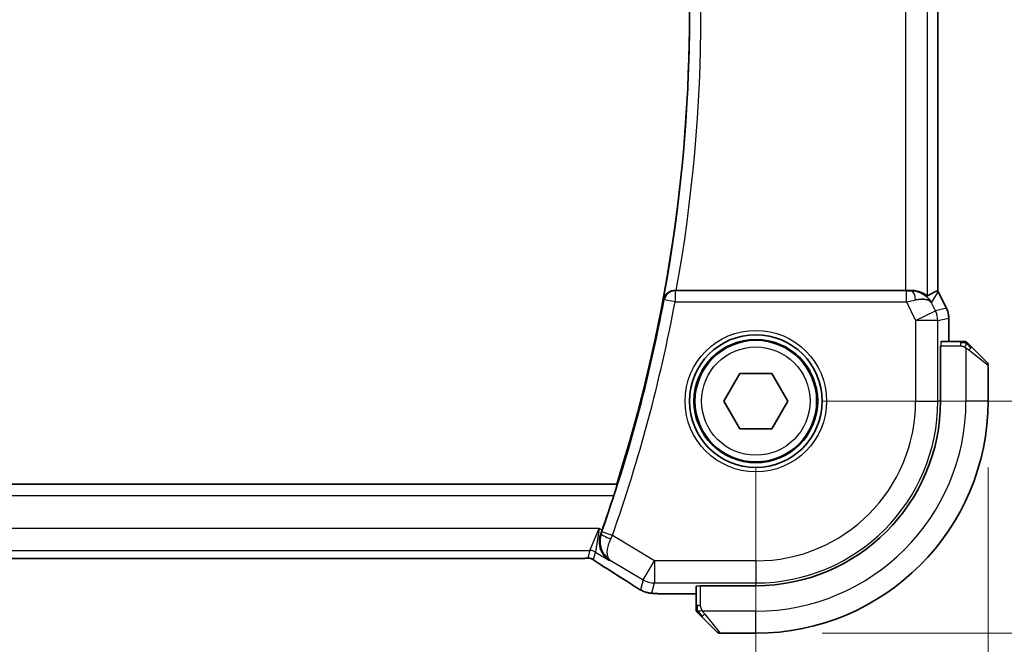
# Model space of a CAD drawing. Units: millimetres. Extents: x 29 to 3784, y 16 to 578.
# Drawn here: x 1163 to 1207, y 210 to 238 of the extents above; entities that cross this region are included whole.
import ezdxf

# ---------------------------------------------------------------- set-up
doc = ezdxf.new("R2010")
doc.units = ezdxf.units.MM
doc.header["$LTSCALE"] = 2
doc.layers.get('Defpoints').update_dxf_attribs({"lineweight": 25})
for name, color, linetype, lineweight in [('Dimension (ISO)', 7, 'Continuous', 18), ('Visible (ISO)', 7, 'Continuous', 35), ('Visible Narrow (ISO)', 7, 'Continuous', 25)]:
    doc.layers.add(name, color=color, linetype=linetype, lineweight=lineweight)
doc.styles.add('Note Text (TK)', font='txt')
doc.dimstyles.new('Default - Method 1b (TK)', dxfattribs={"dimscale": 2, "dimtxt": 2.5, "dimasz": 2.5, "dimexe": 1, "dimexo": 1.5, "dimgap": 1, "dimtad": 1, "dimtoh": 1, "dimrnd": 1e-08, "dimdsep": 46, "dimtxsty": 'Note Text (TK)', "dimcen": 0.09, "dimdle": 5, "dimclrd": 100, "dimclre": 100, "dimclrt": 7, "dimadec": 1, "dimazin": 1, "dimtfac": 1, "dimtmove": 0, "dimatfit": 3, "dimfxl": 1, "dimtolj": 1, "dimlwd": -1, "dimlwe": -1, "dimarcsym": 0})

# ---------------------------------------------------------------- blocks, each defined once
blk = doc.blocks.new('*D18')
at = {"layer": 'Defpoints', "color": 0}
for p in [(1101.057, 220.586), (1196.057, 220.586), (1196.057, 196.586)]:
    blk.add_point(p, dxfattribs=at)
at = {"layer": 'Dimension (ISO)', "color": 100}
for p, q in [((1101.057, 217.586), (1101.057, 194.586)), ((1196.057, 217.586), (1196.057, 194.586)), ((1106.057, 196.586), (1191.057, 196.586))]:
    blk.add_line(p, q, dxfattribs=at)
for points in [[(1106.057, 197.42), (1106.057, 195.753), (1101.057, 196.586)], [(1191.057, 197.42), (1191.057, 195.753), (1196.057, 196.586)]]:
    blk.add_solid(points, dxfattribs=at)
at = {"layer": 'Dimension (ISO)', "color": 7, "insert": (1145.304, 201.086), "char_height": 5, "attachment_point": 4, "style": 'Note Text (TK)'}
blk.add_mtext('\\A1;95', dxfattribs=at)
blk = doc.blocks.new('*D19')
at = {"layer": 'Defpoints', "color": 0}
for p in [(1090.557, 220.586), (1206.557, 220.586), (1206.557, 182.586)]:
    blk.add_point(p, dxfattribs=at)
at = {"layer": 'Dimension (ISO)', "color": 100}
for p, q in [((1090.557, 217.586), (1090.557, 180.586)), ((1206.557, 217.586), (1206.557, 180.586)), ((1095.557, 182.586), (1201.557, 182.586))]:
    blk.add_line(p, q, dxfattribs=at)
for points in [[(1095.557, 183.42), (1095.557, 181.753), (1090.557, 182.586)], [(1201.557, 183.42), (1201.557, 181.753), (1206.557, 182.586)]]:
    blk.add_solid(points, dxfattribs=at)
at = {"layer": 'Dimension (ISO)', "color": 7, "insert": (1143.684, 187.086), "char_height": 5, "attachment_point": 4, "style": 'Note Text (TK)'}
blk.add_mtext('\\A1;116', dxfattribs=at)
blk = doc.blocks.new('*D20')
at = {"layer": 'Defpoints', "color": 0}
for p in [(1196.057, 255.586), (1220.057, 255.586), (1196.057, 220.586)]:
    blk.add_point(p, dxfattribs=at)
at = {"layer": 'Dimension (ISO)', "color": 100}
for p, q in [((1199.057, 255.586), (1222.057, 255.586)), ((1220.057, 225.586), (1220.057, 250.586)), ((1199.057, 220.586), (1222.057, 220.586))]:
    blk.add_line(p, q, dxfattribs=at)
for points in [[(1219.223, 250.586), (1220.89, 250.586), (1220.057, 255.586)], [(1219.223, 225.586), (1220.89, 225.586), (1220.057, 220.586)]]:
    blk.add_solid(points, dxfattribs=at)
at = {"layer": 'Dimension (ISO)', "color": 7, "insert": (1215.557, 234.819), "char_height": 5, "attachment_point": 4, "rotation": 90, "style": 'Note Text (TK)'}
blk.add_mtext('\\A1;35', dxfattribs=at)
blk = doc.blocks.new('*D21')
at = {"layer": 'Defpoints', "color": 0}
for p in [(1196.057, 266.086), (1234.057, 266.086), (1196.057, 210.086)]:
    blk.add_point(p, dxfattribs=at)
at = {"layer": 'Dimension (ISO)', "color": 100}
for p, q in [((1199.057, 266.086), (1236.057, 266.086)), ((1234.057, 215.086), (1234.057, 261.086)), ((1199.057, 210.086), (1236.057, 210.086))]:
    blk.add_line(p, q, dxfattribs=at)
for points in [[(1233.223, 261.086), (1234.89, 261.086), (1234.057, 266.086)], [(1233.223, 215.086), (1234.89, 215.086), (1234.057, 210.086)]]:
    blk.add_solid(points, dxfattribs=at)
at = {"layer": 'Dimension (ISO)', "color": 7, "insert": (1229.557, 234.834), "char_height": 5, "attachment_point": 4, "rotation": 90, "style": 'Note Text (TK)'}
blk.add_mtext('\\A1;56', dxfattribs=at)

msp = doc.modelspace()

# ---------------------------------------------------------------- linework, layer by layer
at = {"layer": 'Visible (ISO)'}
for p, q in [((1204.2782, 225.5763), (1204.2782, 250.5965)), ((1202.8171, 225.5864), (1192.4627, 225.5864)), ((1204.3035, 225.5291), (1204.3035, 225.5291)), ((1204.3035, 225.5291), (1204.6726, 224.7908)), ((1204.6726, 224.7908), (1204.6726, 224.7908)), ((1204.7782, 224.3437), (1204.7782, 224.3437)), ((1204.7782, 223.2864), (1204.7782, 224.3437)), ((1204.405, 223.0864), (1204.4225, 223.0864)), ((1204.405, 220.5864), (1204.405, 223.0864)), ((1205.3022, 223.2864), (1204.4295, 223.2864)), ((1205.8043, 223.0387), (1206.498, 222.345)), ((1206.5566, 220.5864), (1206.5566, 222.2036)), ((1194.6132, 220.5864), (1195.3349, 221.8364)), ((1195.3349, 221.8364), (1196.7783, 221.8364)), ((1196.7783, 221.8364), (1197.5, 220.5864)), ((1195.3349, 219.3364), (1194.6132, 220.5864)), ((1197.5, 220.5864), (1196.7783, 219.3364)), ((1196.7783, 219.3364), (1195.3349, 219.3364)), ((1189.7686, 216.8364), (1107.3446, 216.8364)), ((1189.7818, 216.8183), (1189.7686, 216.8364)), ((1109.2336, 213.4696), (1187.8797, 213.4696)), ((1192.4589, 211.8648), (1193.3566, 211.8648)), ((1193.3566, 212.2136), (1193.3566, 211.3408)), ((1193.5566, 212.2205), (1193.5566, 212.238)), ((1193.5566, 212.238), (1196.0566, 212.238)), ((1194.298, 210.145), (1193.6043, 210.8387)), ((1194.4395, 210.0864), (1196.0566, 210.0864))]:
    msp.add_line(p, q, dxfattribs=at)
for radius in [3, 2.75]:
    msp.add_circle((1196.0566, 220.5864), radius, dxfattribs=at)
for centre, radius, start, end in [((1122.7441, 238.0864), 70.3125, 342.408876, 17.591124), ((1205.4738, 223.0864), 0.2, 67.5, 90), ((1205.4738, 223.0864), 0.2, 45, 67.42191), ((1206.3566, 222.2036), 0.2, 0, 45), ((1196.0566, 220.5864), 8.3484, 270, 0), ((1196.0566, 220.5864), 10.5, 270, 0), ((1122.7441, 238.0864), 70.3474, 340.620853, 341.974978), ((1193.5566, 211.1693), 0.2, 180, 202.5), ((1193.5566, 211.1693), 0.2, 202.5, 225), ((1194.4395, 210.2864), 0.2, 225, 270)]:
    msp.add_arc(centre, radius, start, end, dxfattribs=at)
for centre, major_axis, ratio, start_param, end_param in [((1192.4626, 225.6043), (0.5149, 0), 0.0347898, 4.5673292, 4.7124283), ((1202.8171, 225.6213), (-1, 0), 0.0349208, 1.5707963, 1.8620073), ((1203.1026, 224.5858), (-1.0029, 0.0582), 0.9795684, 4.4254732, 4.7785275), ((1203.1026, 224.5858), (0.9044, 0.4271), 0.4888463, 0.0458771, 1.152273), ((1202.0019, 222.8049), (2.5688, 2.7639), 0.1840374, 0.3220128, 0.6097372), ((1203.1026, 224.5858), (-1.0029, 0.0582), 0.9795684, 3.6721317, 3.8505804), ((1189.0575, 214.7608), (0.3443, 0.9789), 0.0494266, 4.5494543, 4.7124705), ((1189.6951, 213.7191), (-0.4264, -0.6769), 0.5272512, 0.0000739, 0.0012407)]:
    msp.add_ellipse(centre, major_axis=major_axis, ratio=ratio, start_param=start_param, end_param=end_param, dxfattribs=at)
for points, knots in [([(1192.3882, 225.5866), (1192.3543, 225.5868), (1192.321, 225.5835), (1192.2564, 225.5712), (1192.2253, 225.5622), (1192.1471, 225.532), (1192.0929, 225.5031), (1192.0002, 225.4221), (1191.9665, 225.3806), (1191.9138, 225.2928), (1191.8947, 225.2455), (1191.8835, 225.1968), (1191.8833, 225.196), (1191.8831, 225.1952)], [0, 0, 0, 0, 0.010291283, 0.010291283, 0.02080176, 0.02080176, 0.038486321, 0.038486321, 0.052769007, 0.052769007, 0.067335267, 0.067335267, 0.067579028, 0.067579028, 0.067579028, 0.067579028]), ([(1203.8165, 225.3415), (1203.8125, 225.3391), (1203.7888, 225.3565), (1203.7026, 225.4151), (1203.6384, 225.4552), (1203.4875, 225.5244), (1203.3761, 225.5611), (1203.2178, 225.5842), (1203.1621, 225.5883), (1203.1042, 225.5879)], [-0.55440292, -0.55440292, -0.55440292, -0.55440292, -0.52092566, -0.52092566, -0.48611706, -0.48611706, -0.44964448, -0.44964448, -0.43246403, -0.43246403, -0.43246403, -0.43246403]), ([(1203.4401, 225.509), (1203.5411, 225.4723), (1203.6354, 225.4203), (1203.7867, 225.3062), (1203.8485, 225.2456), (1203.9001, 225.1806)], [0, 0, 0, 0, 0.033512539, 0.033512539, 0.062403151, 0.062403151, 0.062403151, 0.062403151]), ([(1204.6726, 224.7908), (1204.7202, 224.6957), (1204.7526, 224.5915), (1204.7747, 224.4391), (1204.7782, 224.3913), (1204.7782, 224.3437)], [0, 0, 0, 0, 0.031909938, 0.031909938, 0.046206549, 0.046206549, 0.046206549, 0.046206549]), ([(1205.4289, 223.2864), (1205.4231, 223.2864), (1205.4168, 223.2864), (1205.4101, 223.2864), (1205.4034, 223.2864), (1205.3964, 223.2864), (1205.3891, 223.2864), (1205.382, 223.2864), (1205.3746, 223.2864), (1205.3672, 223.2864), (1205.3598, 223.2864), (1205.3525, 223.2864), (1205.3451, 223.2864), (1205.3434, 223.2864), (1205.3418, 223.2864), (1205.3402, 223.2864), (1205.3345, 223.2864), (1205.3287, 223.2864), (1205.3231, 223.2864), (1205.316, 223.2864), (1205.309, 223.2864), (1205.3022, 223.2864)], [0.5, 0.5, 0.5, 0.5, 0.58502424, 0.58502424, 0.58502424, 0.66947181, 0.66947181, 0.66947181, 0.75324782, 0.75324782, 0.75324782, 0.83626522, 0.83626522, 0.83626522, 0.85443497, 0.85443497, 0.85443497, 0.91835525, 0.91835525, 0.91835525, 1, 1, 1, 1]), ([(1205.4738, 223.2864), (1205.4738, 223.2864), (1205.4738, 223.2864), (1205.4735, 223.2864), (1205.4733, 223.2864), (1205.4729, 223.2864), (1205.472, 223.2864), (1205.4713, 223.2864), (1205.4701, 223.2864), (1205.4685, 223.2864), (1205.467, 223.2864), (1205.465, 223.2864), (1205.4625, 223.2864), (1205.4601, 223.2864), (1205.4572, 223.2864), (1205.4539, 223.2864), (1205.4506, 223.2864), (1205.4468, 223.2864), (1205.4427, 223.2864), (1205.4384, 223.2864), (1205.4338, 223.2864), (1205.4289, 223.2864)], [0, 0, 0, 0, 0.07187067, 0.07187067, 0.07187067, 0.14250295, 0.14250295, 0.14250295, 0.21256871, 0.21256871, 0.21256871, 0.28268769, 0.28268769, 0.28268769, 0.35348445, 0.35348445, 0.35348445, 0.42564648, 0.42564648, 0.42564648, 0.5, 0.5, 0.5, 0.5]), ([(1205.6688, 223.1743), (1205.6631, 223.1799), (1205.6577, 223.1853), (1205.6527, 223.1903), (1205.6478, 223.1953), (1205.6432, 223.1999), (1205.6391, 223.204), (1205.635, 223.208), (1205.6314, 223.2116), (1205.6284, 223.2146), (1205.6254, 223.2176), (1205.623, 223.22), (1205.6212, 223.2218), (1205.6195, 223.2235), (1205.6183, 223.2247), (1205.6174, 223.2256), (1205.6164, 223.2267), (1205.6157, 223.2273), (1205.6154, 223.2276), (1205.6152, 223.2278), (1205.6152, 223.2278), (1205.6152, 223.2278)], [0.5, 0.5, 0.5, 0.5, 0.57172447, 0.57172447, 0.57172447, 0.6426242, 0.6426242, 0.6426242, 0.71336021, 0.71336021, 0.71336021, 0.78457822, 0.78457822, 0.78457822, 0.85049403, 0.85049403, 0.85049403, 0.92879556, 0.92879556, 0.92879556, 1, 1, 1, 1]), ([(1205.8043, 223.0387), (1205.7987, 223.0443), (1205.793, 223.05), (1205.7871, 223.056), (1205.7811, 223.0619), (1205.7748, 223.0682), (1205.7683, 223.0747), (1205.7617, 223.0813), (1205.7549, 223.0881), (1205.7479, 223.0951), (1205.7409, 223.1021), (1205.7338, 223.1092), (1205.7268, 223.1163), (1205.7197, 223.1233), (1205.7127, 223.1303), (1205.706, 223.137), (1205.6993, 223.1438), (1205.6928, 223.1502), (1205.6866, 223.1564), (1205.6804, 223.1627), (1205.6744, 223.1686), (1205.6688, 223.1743)], [0, 0, 0, 0, 0.071275, 0.071275, 0.071275, 0.14246065, 0.14246065, 0.14246065, 0.21364074, 0.21364074, 0.21364074, 0.28489899, 0.28489899, 0.28489899, 0.35632005, 0.35632005, 0.35632005, 0.42799051, 0.42799051, 0.42799051, 0.5, 0.5, 0.5, 0.5]), ([(1189.7818, 216.8183), (1189.7834, 216.8163), (1189.7814, 216.8028), (1189.7696, 216.7519), (1189.7591, 216.7127), (1189.7336, 216.6228), (1189.7167, 216.5656), (1189.6791, 216.4436), (1189.6586, 216.379), (1189.639, 216.3186)], [-0.30807061, -0.30807061, -0.30807061, -0.30807061, -0.290296383, -0.290296383, -0.271309015, -0.271309015, -0.251763873, -0.251763873, -0.232785899, -0.232785899, -0.232785899, -0.232785899]), ([(1189.4368, 213.3799), (1189.4359, 213.3805), (1189.435, 213.381), (1189.3529, 213.4349), (1189.2783, 213.5024), (1189.1502, 213.6605), (1189.0954, 213.7525), (1189.0028, 213.9926), (1188.9856, 214.1277), (1188.9888, 214.3022), (1188.994, 214.3583), (1189.0141, 214.4718), (1189.029, 214.5289), (1189.0494, 214.5852)], [-0.13618045, -0.13618045, -0.13618045, -0.13618045, -0.13585962, -0.13585962, -0.10601419, -0.10601419, -0.07628417, -0.07628417, -0.03641775, -0.03641775, -0.01821148, -0.01821148, 0, 0, 0, 0]), ([(1188.3144, 213.4746), (1188.2697, 213.4732), (1188.2173, 213.472), (1188.1094, 213.4704), (1188.0527, 213.4699), (1187.9575, 213.4696), (1187.9186, 213.4696), (1187.8797, 213.4696)], [0.000007286, 0.000007286, 0.000007286, 0.000007286, 0.018114795, 0.018114795, 0.035088852, 0.035088852, 0.046758065, 0.046758065, 0.046758065, 0.046758065]), ([(1188.5925, 213.4681), (1188.5877, 213.4694), (1188.5828, 213.4706), (1188.5734, 213.4728), (1188.5688, 213.4737), (1188.558, 213.4758), (1188.5519, 213.4767), (1188.5387, 213.4786), (1188.5318, 213.4792), (1188.5206, 213.4801), (1188.5156, 213.4803), (1188.4974, 213.4808), (1188.4804, 213.4809), (1188.4402, 213.4801), (1188.4164, 213.4788), (1188.3689, 213.4766), (1188.3429, 213.4756), (1188.3144, 213.4746)], [0, 0, 0, 0, 0.001497274, 0.001497274, 0.003010553, 0.003010553, 0.005236008, 0.005236008, 0.008341496, 0.008341496, 0.011636528, 0.011636528, 0.019309882, 0.019309882, 0.02895667, 0.02895667, 0.040382957, 0.040382957, 0.040382957, 0.040382957]), ([(1188.851, 213.3128), (1188.8058, 213.3433), (1188.763, 213.3738), (1188.7001, 213.4161), (1188.6806, 213.4284), (1188.658, 213.4416), (1188.6518, 213.445), (1188.6351, 213.4528), (1188.6287, 213.4556), (1188.6175, 213.4599), (1188.6134, 213.4614), (1188.6041, 213.4646), (1188.5986, 213.4663), (1188.5925, 213.4681)], [0, 0, 0, 0, 0.029222632, 0.029222632, 0.043920234, 0.043920234, 0.051126483, 0.051126483, 0.054920308, 0.054920308, 0.056896685, 0.056896685, 0.058966408, 0.058966408, 0.058966408, 0.058966408]), ([(1189.2687, 213.0422), (1189.1866, 213.094), (1189.104, 213.1463), (1188.963, 213.2377), (1188.904, 213.2769), (1188.851, 213.3128)], [0, 0, 0, 0, 0.034411934, 0.034411934, 0.069030047, 0.069030047, 0.069030047, 0.069030047]), ([(1190.7356, 212.1079), (1190.7101, 212.1228), (1190.6832, 212.1387), (1190.6325, 212.1693), (1190.608, 212.1844), (1190.5662, 212.2105), (1190.5481, 212.2221), (1190.5174, 212.2419), (1190.5044, 212.2505), (1190.4921, 212.2586)], [0.000001612, 0.000001612, 0.000001612, 0.000001612, 0.009171937, 0.009171937, 0.017812627, 0.017812627, 0.025464055, 0.025464055, 0.032341361, 0.032341361, 0.032341361, 0.032341361]), ([(1191.0861, 211.9438), (1191.0535, 211.9532), (1191.0177, 211.9652), (1190.9707, 211.9843), (1190.9612, 211.9882), (1190.9361, 211.9992), (1190.9202, 212.0066), (1190.893, 212.02), (1190.8809, 212.0264), (1190.8541, 212.0407), (1190.8401, 212.0485), (1190.8085, 212.066), (1190.7912, 212.0758), (1190.7611, 212.0931), (1190.7484, 212.1004), (1190.7356, 212.1079)], [0, 0, 0, 0, 0.013144467, 0.013144467, 0.01638351, 0.01638351, 0.021487775, 0.021487775, 0.025664004, 0.025664004, 0.031509511, 0.031509511, 0.03821434, 0.03821434, 0.042844193, 0.042844193, 0.042844193, 0.042844193]), ([(1191.59, 211.8781), (1191.4978, 211.8823), (1191.4219, 211.8873), (1191.3232, 211.8961), (1191.2939, 211.899), (1191.2512, 211.9052), (1191.2379, 211.9074), (1191.1892, 211.9164), (1191.1367, 211.9281), (1191.0861, 211.9438)], [0, 0, 0, 0, 0.042651176, 0.042651176, 0.060848886, 0.060848886, 0.069996457, 0.069996457, 0.093019937, 0.093019937, 0.093019937, 0.093019937]), ([(1192.4589, 211.8648), (1192.3131, 211.8648), (1192.163, 211.865), (1191.9527, 211.8676), (1191.8836, 211.8688), (1191.7338, 211.8724), (1191.6561, 211.8751), (1191.59, 211.8781)], [0, 0, 0, 0, 0.043715397, 0.043715397, 0.066286772, 0.066286772, 0.097123478, 0.097123478, 0.097123478, 0.097123478]), ([(1193.3566, 211.3408), (1193.3566, 211.3328), (1193.3566, 211.3245), (1193.3566, 211.3159), (1193.3566, 211.3074), (1193.3566, 211.2985), (1193.3566, 211.2894), (1193.3566, 211.2804), (1193.3566, 211.2712), (1193.3566, 211.2624), (1193.3566, 211.2535), (1193.3566, 211.2449), (1193.3566, 211.237), (1193.3566, 211.2288), (1193.3566, 211.2212), (1193.3566, 211.2145)], [0, 0, 0, 0, 0.10026775, 0.10026775, 0.10026775, 0.19847065, 0.19847065, 0.19847065, 0.29651622, 0.29651622, 0.29651622, 0.39628078, 0.39628078, 0.39628078, 0.5, 0.5, 0.5, 0.5]), ([(1193.3566, 211.2145), (1193.3566, 211.203), (1193.3566, 211.1931), (1193.3566, 211.1859), (1193.3566, 211.1788), (1193.3566, 211.1742), (1193.3566, 211.1718), (1193.3566, 211.1715), (1193.3566, 211.1712), (1193.3566, 211.171), (1193.3566, 211.1694), (1193.3566, 211.1693), (1193.3566, 211.1693)], [0.5, 0.5, 0.5, 0.5, 0.6699894, 0.6699894, 0.6699894, 0.83656608, 0.83656608, 0.83656608, 0.85622576, 0.85622576, 0.85622576, 1, 1, 1, 1]), ([(1193.4152, 211.0278), (1193.4152, 211.0278), (1193.4153, 211.0277), (1193.4182, 211.0249), (1193.421, 211.022), (1193.4266, 211.0164), (1193.4349, 211.0081), (1193.4438, 210.9992), (1193.4557, 210.9873), (1193.4683, 210.9747)], [0, 0, 0, 0, 0.16464555, 0.16464555, 0.16464555, 0.3268563, 0.3268563, 0.3268563, 0.5, 0.5, 0.5, 0.5]), ([(1193.4683, 210.9747), (1193.4762, 210.9668), (1193.4849, 210.9581), (1193.4942, 210.9488), (1193.5033, 210.9397), (1193.513, 210.93), (1193.5232, 210.9199), (1193.5327, 210.9103), (1193.5423, 210.9007), (1193.5517, 210.8913), (1193.5612, 210.8818), (1193.5704, 210.8726), (1193.5792, 210.8638), (1193.588, 210.855), (1193.5964, 210.8466), (1193.6043, 210.8387)], [0.5, 0.5, 0.5, 0.5, 0.60524772, 0.60524772, 0.60524772, 0.707891, 0.707891, 0.707891, 0.80414857, 0.80414857, 0.80414857, 0.90207429, 0.90207429, 0.90207429, 1, 1, 1, 1])]:
    msp.add_open_spline(points, degree=3, knots=knots, dxfattribs=at)
for points in [[(1204.2777, 225.5762), (1204.2777, 225.5762), (1204.2777, 225.5762), (1204.2777, 225.5762)], [(1204.2782, 225.5763), (1204.287, 225.5608), (1204.2955, 225.5451), (1204.3035, 225.5291)], [(1190.4927, 212.2582), (1190.1441, 212.4865), (1189.7249, 212.7549), (1189.2691, 213.042)], [(1191.59, 211.8781), (1191.6008, 211.8776), (1191.612, 211.8777), (1191.6234, 211.8782)]]:
    msp.add_open_spline(points, degree=3, dxfattribs=at)
at = {"layer": 'Visible Narrow (ISO)'}
for p, q in [((1202.8171, 250.5864), (1202.8171, 225.5864)), ((1203.8165, 225.3415), (1203.8165, 250.8314)), ((1204.2777, 250.5965), (1204.2777, 225.5763)), ((1192.4034, 225.5683), (1192.3882, 225.5866)), ((1192.4034, 225.5683), (1192.4034, 225.0686)), ((1202.8611, 225.5683), (1192.4034, 225.5683)), ((1202.8611, 225.0686), (1202.8611, 225.5683)), ((1203.1042, 225.5879), (1203.0931, 225.5699)), ((1203.9964, 225.0327), (1204.3031, 225.5289)), ((1204.3035, 225.5291), (1204.3031, 225.5289)), ((1204.3031, 225.5289), (1204.6722, 224.7906)), ((1191.8831, 225.1952), (1191.9122, 225.1604)), ((1192.4034, 225.0686), (1191.9122, 225.1604)), ((1192.4034, 225.0686), (1202.8611, 225.0686)), ((1202.8611, 225.0686), (1203.2822, 224.2265)), ((1204.1761, 224.6735), (1203.9964, 225.0327)), ((1204.6722, 224.7906), (1204.1761, 224.6735)), ((1204.6726, 224.7908), (1204.6722, 224.7906)), ((1203.2822, 224.2265), (1204.1761, 224.6735)), ((1204.2816, 224.2265), (1204.7777, 224.3437)), ((1204.7777, 224.3437), (1204.7782, 224.3437)), ((1204.7777, 224.3437), (1204.7777, 223.2864)), ((1203.2822, 224.2265), (1203.2822, 220.5864)), ((1204.2816, 224.2265), (1203.2822, 224.2265)), ((1204.2816, 220.5864), (1204.2816, 224.2265)), ((1204.4225, 223.0864), (1205.3022, 223.0864)), ((1205.3022, 223.2864), (1205.3022, 223.2278)), ((1205.3022, 223.2278), (1205.3022, 223.0864)), ((1205.5566, 222.9924), (1205.5566, 220.5864)), ((1206.5566, 222.2036), (1205.6895, 222.8973)), ((1203.2822, 220.5864), (1204.2816, 220.5864)), ((1204.405, 220.5864), (1204.2816, 220.5864)), ((1206.5566, 220.5864), (1205.5566, 220.5864)), ((1189.7818, 216.8183), (1107.3314, 216.8183)), ((1107.4742, 216.3186), (1189.639, 216.3186)), ((1188.9692, 214.8259), (1108.144, 214.8259)), ((1188.554, 213.8265), (1188.9692, 214.8259)), ((1188.9692, 214.8259), (1188.811, 213.7553)), ((1189.1059, 214.7439), (1188.9692, 214.8259)), ((1189.0716, 214.593), (1189.0494, 214.5852)), ((1189.5709, 214.5056), (1189.0997, 214.6719)), ((1191.4788, 213.3608), (1189.5709, 214.5056)), ((1108.5593, 213.8265), (1188.554, 213.8265)), ((1188.554, 213.8265), (1188.4604, 213.4889)), ((1188.7175, 213.4176), (1188.811, 213.7553)), ((1188.811, 213.7553), (1189.4368, 213.3799)), ((1187.8797, 213.4701), (1109.2336, 213.4701)), ((1187.8797, 213.4701), (1187.8797, 213.4696)), ((1189.4368, 213.3799), (1189.4792, 213.3951)), ((1189.4792, 213.3951), (1190.9647, 212.5039)), ((1190.9647, 212.5039), (1191.4788, 213.3608)), ((1196.0566, 213.3608), (1191.4788, 213.3608)), ((1191.4788, 213.3608), (1191.4788, 212.3614)), ((1196.0566, 213.3608), (1196.0566, 212.3614)), ((1190.9647, 212.5039), (1190.8403, 212.0549)), ((1191.3545, 211.9124), (1191.4788, 212.3614)), ((1191.4788, 212.3614), (1196.0566, 212.3614)), ((1196.0566, 212.238), (1196.0566, 212.3614)), ((1192.4589, 211.8648), (1192.4589, 211.8653)), ((1193.3566, 211.8653), (1192.4589, 211.8653)), ((1193.5566, 211.3408), (1193.5566, 212.2205)), ((1193.4152, 211.3408), (1193.3566, 211.3408)), ((1193.5566, 211.3408), (1193.4152, 211.3408)), ((1196.0566, 211.0864), (1193.6507, 211.0864)), ((1196.0566, 210.0864), (1196.0566, 211.0864)), ((1193.7457, 210.9535), (1194.4395, 210.0864))]:
    msp.add_line(p, q, dxfattribs=at)
for radius in [3.2, 2.8, 2.45]:
    msp.add_circle((1196.0566, 220.5864), radius, dxfattribs=at)
for centre, radius, start, end in [((1122.7441, 238.0864), 70.3306, 349.438248, 10.561752), ((1122.7441, 238.0864), 70.8303, 349.835306, 10.164694), ((1122.7441, 238.0864), 70.3655, 340.563866, 349.41479), ((1122.7441, 238.0864), 70.8652, 340.563866, 349.41479), ((1196.0566, 220.5864), 7.2256, 270, 0), ((1196.0566, 220.5864), 8.225, 270, 0), ((1196.0566, 220.5864), 9.5, 270, 0)]:
    msp.add_arc(centre, radius, start, end, dxfattribs=at)
for centre, major_axis, ratio, start_param, end_param in [((1192.4034, 225.0686), (-0.3847, -0.3194), 0.9989714, 4.01987, 5.404908), ((1202.8524, 225.5858), (0.5591, -0.0003), 0.0312265, 4.72802, 5.1575139), ((1203.0931, 225.0702), (-0.0072, 0.4999), 0.3813813, 4.8942288, 6.2454234), ((1203.409, 225.0817), (0.8507, -0.5257), 0.9994952, 1.0175984, 1.0714005), ((1202.8524, 225.0861), (1.0063, 0.2235), 0.0183726, 4.7169837, 5.1464777), ((1203.7781, 224.3436), (0.2298, -0.9732), 0.9996142, 1.3391163, 1.8024763), ((1203.2822, 224.2265), (0.2298, -0.9732), 0.9993569, 1.3391163, 1.8024763), ((1204.4295, 223.0864), (0, 0.2), 0.0349208, 0, 1.5707963), ((1205.6629, 222.8973), (-0.1414, -0.1414), 0.0943696, 1.6648873, 2.40324), ((1205.6629, 222.8973), (0.1414, 0.1414), 0.0943696, 5.5448326, 6.2831853), ((1189.5426, 214.4262), (-0.4703, 0.1696), 0.1623049, 0.0353758, 1.5388749), ((1189.0794, 214.679), (-0.1704, -0.4829), 0.0420656, 1.4066005, 1.570823), ((1189.5513, 214.5148), (0.4291, 0.9143), 0.021395, 4.547102, 4.712367), ((1188.554, 213.3268), (0.4819, -0.1335), 0.9993441, 1.3007553, 1.8408373), ((1188.4604, 212.9892), (0.4819, -0.1335), 0.9993441, 1.5707963, 1.8408373), ((1188.4604, 212.9892), (0.4819, -0.1335), 0.9993441, 1.3007553, 1.5707963), ((1189.6951, 213.7191), (-0.4264, -0.6769), 0.5272512, 0.0012407, 0.0410838), ((1185.8538, 214.901), (5.7991, -3.4837), 0.0299346, 0.6541673, 0.9560262), ((1191.4788, 213.3608), (0.9637, -0.2669), 0.9993441, 4.442348, 4.98243), ((1190.9305, 212.9278), (-0.4384, -0.6692), 0.749586, 0.0012047, 0.0527501), ((1191.3545, 212.9118), (0.9637, -0.2669), 0.9993441, 4.442348, 4.712389), ((1191.3545, 212.9118), (0.9637, -0.2669), 0.9993441, 4.712389, 4.98243), ((1193.5566, 212.2136), (0.2, 0), 0.0349208, 1.5707963, 3.1415927), ((1193.7457, 210.9801), (-0.1414, -0.1414), 0.0943696, 0, 0.7383527), ((1193.7457, 210.9801), (-0.1414, -0.1414), 0.0943696, 0.7383527, 1.4767054)]:
    msp.add_ellipse(centre, major_axis=major_axis, ratio=ratio, start_param=start_param, end_param=end_param, dxfattribs=at)
for points in [[(1205.5579, 223.212), (1205.5501, 223.2126), (1205.5337, 223.2137), (1205.5044, 223.2156), (1205.4679, 223.2179), (1205.4198, 223.2209), (1205.3608, 223.2251), (1205.3225, 223.2278), (1205.3022, 223.2278)], [(1205.5579, 223.212), (1205.5436, 223.2258), (1205.5181, 223.2493), (1205.4716, 223.2786), (1205.4422, 223.2864), (1205.4289, 223.2864)], [(1205.5579, 223.212), (1205.5566, 223.1994), (1205.5524, 223.1714), (1205.5382, 223.0996), (1205.5186, 223.0438), (1205.5085, 223.019)], [(1205.5579, 223.212), (1205.5584, 223.2174), (1205.5591, 223.2274), (1205.559, 223.2407), (1205.5577, 223.2523), (1205.5554, 223.2619), (1205.5525, 223.2687), (1205.5504, 223.2715), (1205.5503, 223.2713), (1205.5503, 223.2712)], [(1205.5579, 223.212), (1205.5733, 223.2107), (1205.6003, 223.2081), (1205.638, 223.197), (1205.6598, 223.1832), (1205.6688, 223.1743)], [(1205.5579, 223.212), (1205.564, 223.2061), (1205.5766, 223.1935), (1205.5981, 223.1715), (1205.6233, 223.1445), (1205.6549, 223.1113), (1205.6942, 223.0715), (1205.7369, 223.03), (1205.7629, 223.0058), (1205.7765, 222.9929)], [(1188.3144, 213.4746), (1188.3104, 213.4745), (1188.3063, 213.4746), (1188.3022, 213.4749)], [(1188.5925, 213.4681), (1188.5929, 213.468), (1188.5933, 213.469), (1188.5938, 213.4707)], [(1188.851, 213.3128), (1188.8589, 213.3074), (1188.8671, 213.3024), (1188.8757, 213.2976)], [(1191.0861, 211.9438), (1191.0863, 211.9437), (1191.0869, 211.9457), (1191.0877, 211.9487)], [(1193.4309, 211.0854), (1193.417, 211.0997), (1193.3936, 211.1252), (1193.3644, 211.1717), (1193.3566, 211.2012), (1193.3566, 211.2145)], [(1193.4309, 211.0854), (1193.4182, 211.0843), (1193.3972, 211.0834), (1193.3731, 211.0897), (1193.3723, 211.0915), (1193.3718, 211.0927)], [(1193.4309, 211.0854), (1193.4302, 211.0947), (1193.4289, 211.1146), (1193.4265, 211.1514), (1193.4235, 211.2014), (1193.4189, 211.2705), (1193.4152, 211.3165), (1193.4152, 211.3408)], [(1193.4309, 211.0854), (1193.4435, 211.0866), (1193.4718, 211.0905), (1193.5434, 211.1048), (1193.5992, 211.1244), (1193.624, 211.1345)], [(1193.4309, 211.0854), (1193.4392, 211.0769), (1193.4572, 211.0587), (1193.4918, 211.026), (1193.538, 210.9824), (1193.597, 210.9231), (1193.6321, 210.8856), (1193.6501, 210.8665)], [(1193.4309, 211.0854), (1193.4321, 211.07), (1193.4347, 211.043), (1193.4456, 211.0054), (1193.4593, 210.9837), (1193.4683, 210.9747)]]:
    msp.add_open_spline(points, degree=3, dxfattribs=at)
for points, knots in [([(1205.3022, 223.0864), (1205.3091, 223.0864), (1205.322, 223.0853), (1205.3384, 223.0822), (1205.349, 223.0801), (1205.3611, 223.0774), (1205.3739, 223.0741), (1205.3852, 223.0713), (1205.397, 223.0679), (1205.409, 223.064), (1205.4203, 223.0602), (1205.4318, 223.0558), (1205.443, 223.051), (1205.4544, 223.0461), (1205.4655, 223.0408), (1205.4761, 223.0356), (1205.4876, 223.0299), (1205.4986, 223.0243), (1205.5085, 223.019)], [0, 0, 0, 0, 0.19035453, 0.19035453, 0.19035453, 0.31386322, 0.31386322, 0.31386322, 0.42140608, 0.42140608, 0.42140608, 0.52396797, 0.52396797, 0.52396797, 0.62813475, 0.62813475, 0.62813475, 0.74172688, 0.74172688, 0.74172688, 0.74172688]), ([(1205.5085, 223.019), (1205.5189, 223.0136), (1205.5283, 223.0087), (1205.5361, 223.0043), (1205.5453, 222.9993), (1205.5524, 222.995), (1205.5566, 222.9924)], [0.74172688, 0.74172688, 0.74172688, 0.74172688, 0.86054632, 0.86054632, 0.86054632, 1, 1, 1, 1]), ([(1205.5566, 222.9924), (1205.5579, 222.9915), (1205.5601, 222.9902), (1205.563, 222.9884), (1205.5691, 222.9844), (1205.5782, 222.9783), (1205.5889, 222.9709), (1205.5968, 222.9655), (1205.6056, 222.9595), (1205.6146, 222.9532), (1205.6231, 222.9472), (1205.6317, 222.941), (1205.6399, 222.9349), (1205.6489, 222.9283), (1205.6574, 222.9218), (1205.6648, 222.9162), (1205.677, 222.907), (1205.6862, 222.8999), (1205.6895, 222.8973)], [0.00000014, 0.00000014, 0.00000014, 0.00000014, 0.09424462, 0.09424462, 0.09424462, 0.29608497, 0.29608497, 0.29608497, 0.44613462, 0.44613462, 0.44613462, 0.58843853, 0.58843853, 0.58843853, 0.74422937, 0.74422937, 0.74422937, 1, 1, 1, 1]), ([(1189.0716, 214.593), (1188.9977, 214.386), (1188.9997, 214.0687), (1189.169, 213.6615), (1189.3408, 213.4831), (1189.4759, 213.3972), (1189.4775, 213.3962), (1189.4792, 213.3951)], [-0.083786024, -0.083786024, -0.083786024, -0.083786024, -0.050271614, -0.03351441, 0, 0, 0.00041741, 0.00041741, 0.00041741, 0.00041741]), ([(1189.4792, 213.3951), (1189.4784, 213.3957), (1189.4776, 213.3963), (1189.4135, 213.4428), (1189.3478, 213.5623), (1189.3358, 213.8822), (1189.407, 214.1589), (1189.5, 214.3553)], [-0.00041741, -0.00041741, -0.00041741, -0.00041741, 0, 0, 0.03351441, 0.050271614, 0.083786024, 0.083786024, 0.083786024, 0.083786024]), ([(1188.3022, 213.4749), (1188.2854, 213.4744), (1188.2673, 213.4739), (1188.2479, 213.4734), (1188.2404, 213.4733), (1188.2327, 213.4731), (1188.2249, 213.4729), (1188.1972, 213.4723), (1188.1678, 213.4718), (1188.1382, 213.4714), (1188.1086, 213.471), (1188.0789, 213.4707), (1188.0492, 213.4705), (1188.0195, 213.4703), (1187.9897, 213.4702), (1187.9613, 213.4701), (1187.9329, 213.4701), (1187.9059, 213.4701), (1187.8797, 213.4701)], [0.5, 0.5, 0.5, 0.5, 0.57278907, 0.57278907, 0.57278907, 0.60104672, 0.60104672, 0.60104672, 0.70082692, 0.70082692, 0.70082692, 0.80056262, 0.80056262, 0.80056262, 0.90027869, 0.90027869, 0.90027869, 1, 1, 1, 1]), ([(1188.4604, 213.4889), (1188.4602, 213.4879), (1188.4598, 213.487), (1188.4575, 213.486), (1188.4552, 213.4851), (1188.451, 213.4841), (1188.4441, 213.4831), (1188.4373, 213.4821), (1188.4277, 213.4811), (1188.4149, 213.4802), (1188.402, 213.4792), (1188.3859, 213.4783), (1188.3671, 213.4774), (1188.3478, 213.4765), (1188.3258, 213.4757), (1188.3022, 213.4749)], [0, 0, 0, 0, 0.09956498, 0.09956498, 0.09956498, 0.19838025, 0.19838025, 0.19838025, 0.29739333, 0.29739333, 0.29739333, 0.39757117, 0.39757117, 0.39757117, 0.5, 0.5, 0.5, 0.5]), ([(1188.8757, 213.2976), (1188.8503, 213.3147), (1188.8282, 213.3298), (1188.8089, 213.3433), (1188.7899, 213.3566), (1188.7737, 213.3683), (1188.7606, 213.378), (1188.7474, 213.3878), (1188.7374, 213.3957), (1188.7308, 213.4013), (1188.7286, 213.4031), (1188.7268, 213.4048), (1188.7253, 213.4062), (1188.7222, 213.4091), (1188.7202, 213.4113), (1188.7191, 213.413), (1188.7174, 213.4154), (1188.7173, 213.4167), (1188.7175, 213.4176)], [0.5, 0.5, 0.5, 0.5, 0.60064191, 0.60064191, 0.60064191, 0.69981713, 0.69981713, 0.69981713, 0.79973515, 0.79973515, 0.79973515, 0.83278211, 0.83278211, 0.83278211, 0.90060184, 0.90060184, 0.90060184, 1, 1, 1, 1]), ([(1189.2837, 213.0336), (1189.2645, 213.0456), (1189.2441, 213.0585), (1189.219, 213.0745), (1189.1938, 213.0904), (1189.1638, 213.1095), (1189.134, 213.1285), (1189.1042, 213.1475), (1189.0745, 213.1666), (1189.0454, 213.1855), (1189.017, 213.2039), (1188.9892, 213.2221), (1188.961, 213.2407), (1188.9308, 213.2607), (1188.9021, 213.2798), (1188.8757, 213.2976)], [0, 0, 0, 0, 0.09971266, 0.09971266, 0.09971266, 0.19952218, 0.19952218, 0.19952218, 0.29913595, 0.29913595, 0.29913595, 0.39615943, 0.39615943, 0.39615943, 0.5, 0.5, 0.5, 0.5]), ([(1190.7279, 212.1132), (1190.72, 212.1178), (1190.7118, 212.1227), (1190.7032, 212.1278), (1190.6956, 212.1322), (1190.688, 212.1368), (1190.6804, 212.1413), (1190.6644, 212.1509), (1190.6486, 212.1604), (1190.6334, 212.1697), (1190.6182, 212.179), (1190.6037, 212.1879), (1190.5903, 212.1964), (1190.5769, 212.2048), (1190.5646, 212.2126), (1190.553, 212.2201), (1190.5413, 212.2277), (1190.5303, 212.2349), (1190.5191, 212.2422)], [0.5, 0.5, 0.5, 0.5, 0.55381342, 0.55381342, 0.55381342, 0.60111033, 0.60111033, 0.60111033, 0.7008455, 0.7008455, 0.7008455, 0.80056247, 0.80056247, 0.80056247, 0.90027579, 0.90027579, 0.90027579, 1, 1, 1, 1]), ([(1190.8403, 212.0549), (1190.8401, 212.0542), (1190.8399, 212.0535), (1190.8381, 212.0538), (1190.8364, 212.0541), (1190.8331, 212.0553), (1190.8277, 212.0579), (1190.8222, 212.0605), (1190.8145, 212.0645), (1190.805, 212.0696), (1190.7951, 212.0749), (1190.7834, 212.0814), (1190.7708, 212.0886), (1190.7661, 212.0912), (1190.7612, 212.094), (1190.7563, 212.0968), (1190.7474, 212.1019), (1190.738, 212.1074), (1190.7279, 212.1132)], [0, 0, 0, 0, 0.09818867, 0.09818867, 0.09818867, 0.19440589, 0.19440589, 0.19440589, 0.29160224, 0.29160224, 0.29160224, 0.3930575, 0.3930575, 0.3930575, 0.43108719, 0.43108719, 0.43108719, 0.5, 0.5, 0.5, 0.5]), ([(1191.6234, 211.8782), (1191.5803, 211.8802), (1191.5415, 211.8824), (1191.5082, 211.8847), (1191.4751, 211.8869), (1191.4474, 211.8893), (1191.4255, 211.8917), (1191.4036, 211.8941), (1191.3874, 211.8966), (1191.3763, 211.899), (1191.3663, 211.9011), (1191.3604, 211.9032), (1191.3573, 211.9052), (1191.3569, 211.9055), (1191.3565, 211.9057), (1191.3562, 211.906), (1191.3534, 211.9082), (1191.3539, 211.9104), (1191.3545, 211.9124)], [0.5, 0.5, 0.5, 0.5, 0.60043488, 0.60043488, 0.60043488, 0.70029903, 0.70029903, 0.70029903, 0.80000418, 0.80000418, 0.80000418, 0.88920153, 0.88920153, 0.88920153, 0.89995027, 0.89995027, 0.89995027, 1, 1, 1, 1]), ([(1192.4589, 211.8653), (1192.4003, 211.8653), (1192.3413, 211.8653), (1192.2817, 211.8655), (1192.2221, 211.8657), (1192.162, 211.866), (1192.1027, 211.8665), (1192.0435, 211.8671), (1191.9851, 211.8679), (1191.9285, 211.869), (1191.8718, 211.87), (1191.817, 211.8713), (1191.7657, 211.8729), (1191.7447, 211.8735), (1191.7243, 211.8742), (1191.7045, 211.8749), (1191.6759, 211.876), (1191.6488, 211.8771), (1191.6234, 211.8782)], [0, 0, 0, 0, 0.09994961, 0.09994961, 0.09994961, 0.19989993, 0.19989993, 0.19989993, 0.29985178, 0.29985178, 0.29985178, 0.39980599, 0.39980599, 0.39980599, 0.4407116, 0.4407116, 0.4407116, 0.5, 0.5, 0.5, 0.5]), ([(1193.624, 211.1345), (1193.6178, 211.1463), (1193.611, 211.1595), (1193.6042, 211.1735), (1193.598, 211.1863), (1193.5918, 211.1998), (1193.5865, 211.2135), (1193.5811, 211.2273), (1193.5765, 211.2415), (1193.5727, 211.255), (1193.5684, 211.2702), (1193.565, 211.2847), (1193.5623, 211.2975), (1193.5581, 211.3172), (1193.5566, 211.3329), (1193.5566, 211.3408)], [0.25827312, 0.25827312, 0.25827312, 0.25827312, 0.39314391, 0.39314391, 0.39314391, 0.51690147, 0.51690147, 0.51690147, 0.64201572, 0.64201572, 0.64201572, 0.78266988, 0.78266988, 0.78266988, 1, 1, 1, 1]), ([(1193.6507, 211.0864), (1193.6492, 211.0888), (1193.6472, 211.092), (1193.6448, 211.096), (1193.6394, 211.1053), (1193.6322, 211.1188), (1193.624, 211.1345)], [0.00000016, 0.00000016, 0.00000016, 0.00000016, 0.07789573, 0.07789573, 0.07789573, 0.25827312, 0.25827312, 0.25827312, 0.25827312]), ([(1193.7457, 210.9535), (1193.7425, 210.9577), (1193.732, 210.9711), (1193.7193, 210.9881), (1193.7112, 210.9989), (1193.7021, 211.0111), (1193.6934, 211.0233), (1193.6844, 211.036), (1193.6758, 211.0486), (1193.6685, 211.0593), (1193.6596, 211.0725), (1193.6529, 211.0827), (1193.6507, 211.0864)], [0, 0, 0, 0, 0.3215828, 0.3215828, 0.3215828, 0.5255123, 0.5255123, 0.5255123, 0.7373622, 0.7373622, 0.7373622, 1, 1, 1, 1])]:
    msp.add_open_spline(points, degree=3, knots=knots, dxfattribs=at)

# ---------------------------------------------------------------- dimensions: what is measured, and where the dimension line sits
at = {"layer": 'Dimension (ISO)', "color": 100}
for base, p1, p2, angle, picture, middle in [((1234.0566, 266.0864), (1196.0566, 210.0864), (1196.0566, 266.0864), 90, '*D21', (1234.0566, 238.0864)), ((1220.0566, 255.5864), (1196.0566, 220.5864), (1196.0566, 255.5864), 90, '*D20', (1220.0566, 238.0864)), ((1206.5566, 182.5864), (1090.5566, 220.5864), (1206.5566, 220.5864), 180, '*D19', (1148.5566, 182.5864)), ((1196.0566, 196.5864), (1101.0566, 220.5864), (1196.0566, 220.5864), 180, '*D18', (1148.5566, 196.5864))]:
    dim = msp.add_linear_dim(base=base, p1=p1, p2=p2, angle=angle, dimstyle='Default - Method 1b (TK)', override={"dimtoh": 0, "dimdec": 2, "dimtp": 0, "dimtm": 0, "dimtdec": 2, "dimtofl": 0, "dimatfit": 1}, dxfattribs=at)
    dim.commit()
    dim.dimension.update_dxf_attribs({"geometry": picture, "text_midpoint": middle, "dimtype": 160})

doc.saveas('drawing.dxf')
